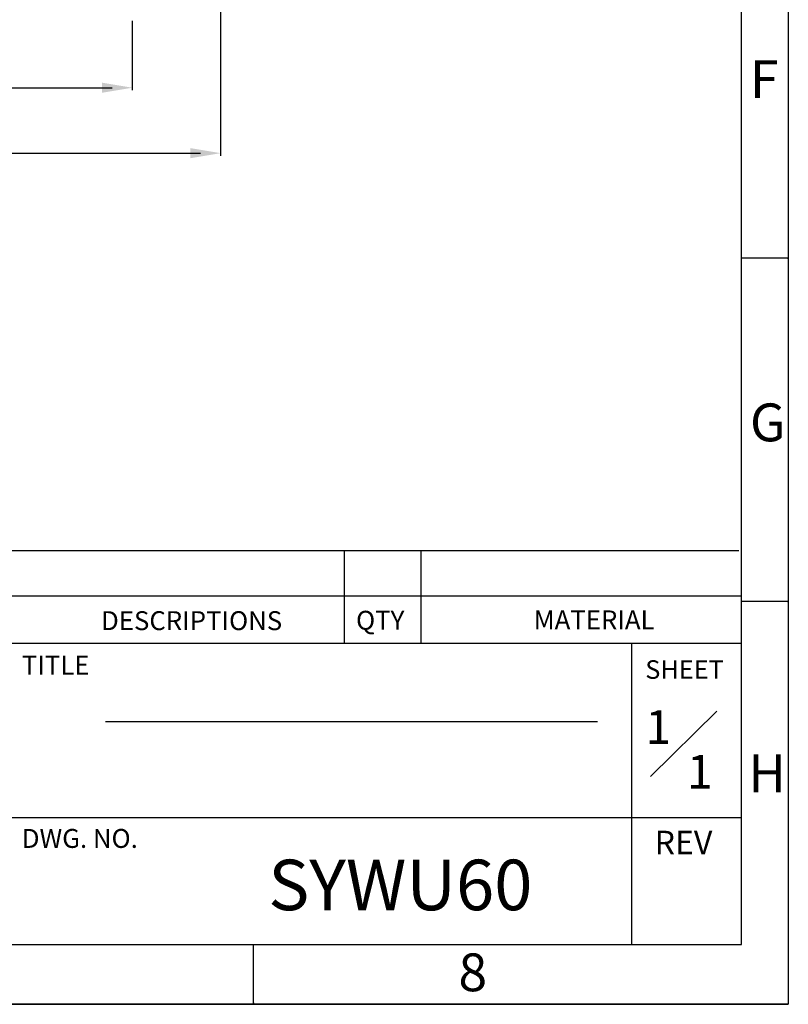
# Model space of a CAD drawing. Extents: x 0 to 805, y 0 to 567.
# Drawn here: x 653 to 805, y 0 to 195 of the extents above; entities that cross this region are included whole.
import ezdxf

# ---------------------------------------------------------------- set-up
doc = ezdxf.new("R2010")
doc.units = 0
doc.header["$LTSCALE"] = 5
doc.header["$MEASUREMENT"] = 0
for name, color, linetype in [('DIM', 2, 'CONTINUOUS'), ('LOGO', 5, 'CONTINUOUS'), ('TEXT', 4, 'CONTINUOUS'), ('THIN', 2, 'CONTINUOUS')]:
    doc.layers.add(name, color=color, linetype=linetype)
doc.styles.add('GULIM', font='GulimChe.ttf')
doc.styles.get("Standard").update_dxf_attribs({"font": 'romans.shx'})

msp = doc.modelspace()

# ---------------------------------------------------------------- linework, layer by layer
at = {"layer": 'DIM'}
for p, q in [((692.83, 198.8), (692.83, 168.01)), ((675.33, 194.68), (675.33, 180.96)), ((559.33, 181.46), (671.33, 181.46)), ((541.83, 168.51), (688.83, 168.51)), ((805.19, 147.69), (796, 147.69)), ((805.19, 79.76), (796, 79.76)), ((699.34, 0.23), (699.34, 11.83))]:
    msp.add_line(p, q, dxfattribs=at)
for p in [(805.19, 147.69), (805.19, 79.76), (699.34, 0.23)]:
    msp.add_point(p, dxfattribs=at)
for points in [[(669.33, 182.46), (669.33, 180.46), (675.33, 181.46)], [(686.83, 169.51), (686.83, 167.51), (692.83, 168.51)]]:
    msp.add_solid(points, dxfattribs=at)
at = {"layer": 'LOGO'}
for p, q in [((796, 11.83), (796, 555.28)), ((22.72, 11.83), (796, 11.83))]:
    msp.add_line(p, q, dxfattribs=at)
at = {"layer": 'THIN'}
for p, q in [((805.3, 566.88), (805.3, 0)), ((537.73, 89.86), (795.52, 89.86)), ((717.35, 71.57), (717.35, 89.86)), ((732.57, 71.57), (732.57, 89.86)), ((537.73, 80.86), (796, 80.86)), ((537.73, 71.53), (796, 71.53)), ((774.32, 11.83), (774.32, 71.53)), ((791.16, 58.05), (778, 45.11)), ((669.99, 56.01), (767.49, 56.01)), ((622.64, 37), (775.16, 37)), ((775.16, 37), (795.96, 37)), ((805.3, 0), (13.53, 0)), ((13.53, 0), (805.3, 0))]:
    msp.add_line(p, q, dxfattribs=at)

# ---------------------------------------------------------------- texts
at = {"layer": 'DIM', "style": 'GULIM'}
for s, p in [('MATERIAL', (754.86, 74.24)), ('DESCRIPTIONS', (669.14, 74.08)), ('QTY', (719.66, 74.16))]:
    msp.add_text(s, height=3.744, dxfattribs=at).set_placement(p)
at = {"layer": 'DIM', "char_height": 3.744, "attachment_point": 1, "style": 'GULIM'}
for s, insert, width in [('TITLE', (653.44, 69.02), 16.1944), ('DWG. NO.', (653.44, 34.71), 26.1081)]:
    msp.add_mtext(s, dxfattribs=dict(at, insert=insert, width=width))
at = {"layer": 'TEXT', "style": 'GULIM'}
for s, height, p in [('1', 6.66, (777, 51.56)), ('1', 6.66, (785.25, 42.72)), ('SYWU60', 10, (702.27, 18.63))]:
    msp.add_text(s, height=height, dxfattribs=at).set_placement(p)
at = {"layer": 'TEXT'}
msp.add_text('REV', height=4.659, dxfattribs=at).set_placement((778.81, 29.71))
at = {"layer": 'THIN'}
for s, p in [('F', (797.7, 179.4)), ('G', (797.7, 111.46)), ('H', (797.4, 41.99)), ('8', (739.95, 2.59))]:
    msp.add_text(s, height=7.49, dxfattribs=at).set_placement(p)
at = {"layer": 'THIN', "style": 'GULIM'}
msp.add_text('SHEET', height=3.677, dxfattribs=at).set_placement((776.96, 64.44))

doc.saveas('drawing.dxf')
